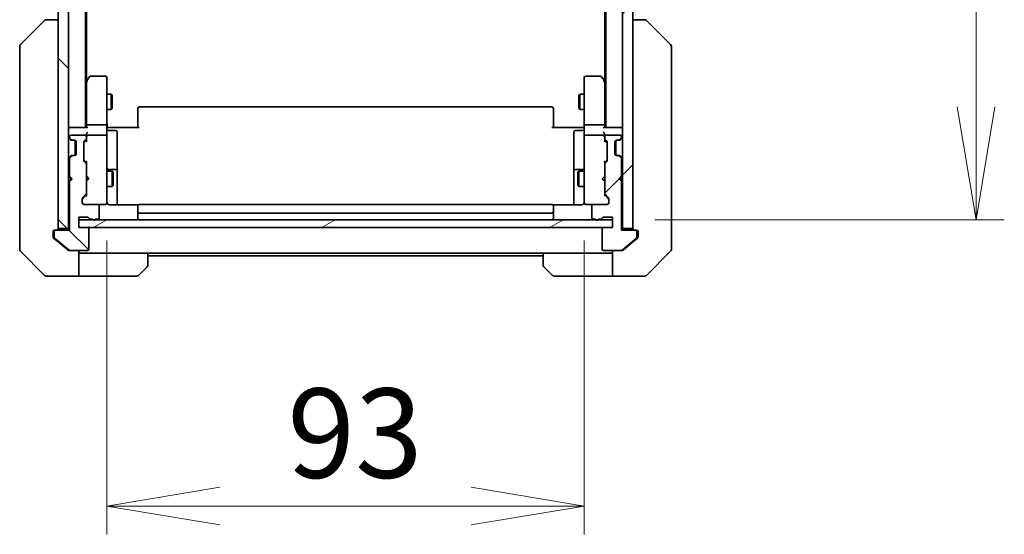
# Model space of a CAD drawing. Units: millimetres. Extents: x 80 to 10501, y 44 to 2011.
# Drawn here: x 3920 to 4112, y 1386 to 1486 of the extents above; entities that cross this region are included whole.
import ezdxf

# ---------------------------------------------------------------- set-up
doc = ezdxf.new("R2010")
doc.units = ezdxf.units.MM
doc.header["$LTSCALE"] = 5.5
doc.layers.get('Defpoints').update_dxf_attribs({"lineweight": 25})
for name, color, linetype, lineweight in [('Dimension (ISO)', 7, 'Continuous', 18), ('Hatch (ISO)', 1, 'Continuous', 18), ('Visible (ISO)', 7, 'Continuous', 35)]:
    doc.layers.add(name, color=color, linetype=linetype, lineweight=lineweight)
doc.styles.add('Note Text (TK)', font='MS PGothic.ttf')
doc.dimstyles.new('Default - Method 1b (TK)', dxfattribs={"dimscale": 5.5, "dimtxt": 2.5, "dimasz": 2.5, "dimexe": 1, "dimexo": 1.5, "dimgap": 1, "dimtad": 1, "dimtoh": 1, "dimdsep": 46, "dimtxsty": 'Note Text (TK)', "dimblk": 'OPEN', "dimcen": 0.09, "dimdle": 5, "dimclrd": 100, "dimclre": 100, "dimclrt": 7, "dimadec": 1, "dimazin": 1, "dimtfac": 1, "dimtmove": 0, "dimatfit": 3, "dimldrblk": 'OPEN', "dimfxl": 1, "dimtolj": 1, "dimlwd": -1, "dimlwe": -1, "dimarcsym": 0})
pattern_1 = [(45, (2155.164, -17.95), (-15.71545, 15.71545), [])]
pattern_2 = [(135.0002, (2155.164, -17.95), (-15.7154, -15.7155), [])]

# ---------------------------------------------------------------- blocks, each defined once
blk = doc.blocks.new('_Open')
at = {"color": 0, "linetype": 'ByBlock', "lineweight": -2}
for p, q in [((-1, 0.1667), (0, 0)), ((-1, -0.1667), (0, 0)), ((0, 0), (-1, 0))]:
    blk.add_line(p, q, dxfattribs=at)
blk = doc.blocks.new('*D33')
at = {"layer": 'Defpoints', "color": 0}
for p in [(3936.98, 1451.25), (4029.98, 1451.25), (4029.98, 1391.25)]:
    blk.add_point(p, dxfattribs=at)
at = {"layer": 'Dimension (ISO)', "color": 100}
for p, q in [((3936.98, 1443), (3936.98, 1385.75)), ((4029.98, 1443), (4029.98, 1385.75)), ((3958.98, 1391.25), (4007.98, 1391.25))]:
    blk.add_line(p, q, dxfattribs=at)
at = {"layer": 'Dimension (ISO)', "color": 100, "xscale": 22, "yscale": 22, "zscale": 22, "rotation": 180}
blk.add_blockref('_Open', (3936.98, 1391.25), dxfattribs=at)
at = {"layer": 'Dimension (ISO)', "color": 100, "xscale": 22, "yscale": 22, "zscale": 22}
blk.add_blockref('_Open', (4029.98, 1391.25), dxfattribs=at)
at = {"layer": 'Dimension (ISO)', "color": 7, "insert": (3972.14, 1405.47), "char_height": 13.75, "attachment_point": 4, "style": 'Note Text (TK)'}
blk.add_mtext('\\A1;\\fMS PGothic|b0|i0;{\\H17.4300;93', dxfattribs=at)
blk = doc.blocks.new('*D34')
at = {"layer": 'Defpoints', "color": 0}
for p in [(4035.48, 1863.07), (4035.48, 1447.07), (4106.36, 1447.07)]:
    blk.add_point(p, dxfattribs=at)
at = {"layer": 'Dimension (ISO)', "color": 100}
for p, q in [((4043.73, 1863.07), (4111.86, 1863.07)), ((4106.36, 1841.07), (4106.36, 1469.07)), ((4043.73, 1447.07), (4111.86, 1447.07))]:
    blk.add_line(p, q, dxfattribs=at)
at = {"layer": 'Dimension (ISO)', "color": 100, "xscale": 22, "yscale": 22, "zscale": 22}
for p, rotation in [((4106.36, 1863.07), 90), ((4106.36, 1447.07), 270)]:
    blk.add_blockref('_Open', p, dxfattribs=dict(at, rotation=rotation))
at = {"layer": 'Dimension (ISO)', "color": 7, "insert": (4092.15, 1637.19), "char_height": 13.75, "attachment_point": 4, "rotation": 90, "style": 'Note Text (TK)'}
blk.add_mtext('\\A1;\\fMS PGothic|b0|i0;{\\H17.4300;416', dxfattribs=at)

msp = doc.modelspace()

# ---------------------------------------------------------------- hatches: boundary and pattern name
at = {"layer": 'Hatch (ISO)'}
h = msp.add_hatch(dxfattribs=at)
h.set_pattern_fill('ANSI31', color=256, scale=177.8, angle=90.00021, style=0)
h.set_pattern_definition(pattern_2)
h.paths.add_polyline_path([(3927.479, 1445.3687), (3929.479, 1445.3687), (3929.479, 1864.7687), (3927.479, 1864.7687)])
h = msp.add_hatch(dxfattribs=at)
h.set_pattern_fill('ANSI31', color=256, scale=177.8, style=0)
h.set_pattern_definition(pattern_1)
h.paths.add_polyline_path([(4039.479, 1864.7687), (4037.479, 1864.7687), (4037.479, 1445.3687), (4039.479, 1445.3687)])
h = msp.add_hatch(dxfattribs=at)
h.set_pattern_fill('ANSI31', color=256, scale=177.8, angle=90.00021, style=0)
h.set_pattern_definition(pattern_2)
edge = h.paths.add_edge_path()
edge.add_ellipse((3926.979, 1444.7687), major_axis=(-0.3, 0), ratio=1, start_angle=270, end_angle=360)
edge.add_line((3926.679, 1444.7687), (3926.679, 1443.7092))
edge.add_ellipse((3926.979, 1443.7092), major_axis=(0, -0.3), ratio=1, start_angle=270, end_angle=320.194429)
edge.add_line((3926.787, 1443.4788), (3929.5956, 1441.1383))
edge.add_ellipse((3929.7877, 1441.3687), major_axis=(0.2305, -0.1921), ratio=1, start_angle=270, end_angle=309.805571)
edge.add_line((3929.7877, 1441.0687), (3933.179, 1441.0687))
edge.add_ellipse((3933.179, 1441.3687), major_axis=(0.3, 0), ratio=1, start_angle=270, end_angle=360)
edge.add_line((3933.479, 1441.3687), (3933.479, 1445.2687))
edge.add_ellipse((3933.179, 1445.2687), major_axis=(0, 0.3), ratio=1, start_angle=270, end_angle=360)
edge.add_line((3933.179, 1445.5687), (3931.479, 1445.5687))
edge.add_line((3931.479, 1445.5687), (3931.479, 1447.5687))
edge.add_line((3931.479, 1447.5687), (3933.179, 1447.5687))
edge.add_ellipse((3933.179, 1447.2687), major_axis=(0.3, 0), ratio=1, start_angle=19.471221, end_angle=90, ccw=False)
edge.add_ellipse((3933.7447, 1447.4687), major_axis=(0.1, -0.2828), ratio=1, start_angle=270, end_angle=340.528779)
edge.add_line((3933.7447, 1447.1687), (3934.1962, 1447.1687))
edge.add_ellipse((3934.479, 1447.2687), major_axis=(0.1, -0.2828), ratio=1, start_angle=270, end_angle=411.057559)
edge.add_line((3934.7619, 1447.1687), (3935.179, 1447.1687))
edge.add_ellipse((3935.179, 1447.4687), major_axis=(0.3, 0), ratio=1, start_angle=270, end_angle=360)
edge.add_line((3935.479, 1447.4687), (3935.479, 1449.7687))
edge.add_ellipse((3935.179, 1449.7687), major_axis=(0, 0.3), ratio=1, start_angle=270, end_angle=360)
edge.add_line((3935.179, 1450.0687), (3932.479, 1450.0687))
edge.add_ellipse((3932.479, 1450.3687), major_axis=(-0.3, 0), ratio=1, start_angle=0, end_angle=90, ccw=False)
edge.add_line((3932.179, 1450.3687), (3932.179, 1451.1945))
edge.add_ellipse((3932.479, 1451.1945), major_axis=(0, 0.3), ratio=1, start_angle=45, end_angle=90, ccw=False)
edge.add_line((3932.2669, 1451.4066), (3932.8912, 1452.0309))
edge.add_ellipse((3932.679, 1452.243), major_axis=(0.2121, 0.2121), ratio=1, start_angle=270, end_angle=315)
edge.add_line((3932.979, 1452.243), (3932.979, 1457.8945))
edge.add_ellipse((3932.679, 1457.8945), major_axis=(0, 0.3), ratio=1, start_angle=270, end_angle=315)
edge.add_line((3932.8912, 1458.1066), (3932.5669, 1458.4309))
edge.add_ellipse((3932.779, 1458.643), major_axis=(-0.2121, 0.2121), ratio=1, start_angle=45, end_angle=90, ccw=False)
edge.add_line((3932.479, 1458.643), (3932.479, 1462.1445))
edge.add_ellipse((3932.779, 1462.1445), major_axis=(0, 0.3), ratio=1, start_angle=45, end_angle=90, ccw=False)
edge.add_line((3932.5669, 1462.3566), (3932.8912, 1462.6809))
edge.add_ellipse((3932.679, 1462.893), major_axis=(0.2121, 0.2121), ratio=1, start_angle=270, end_angle=315)
edge.add_line((3932.979, 1462.893), (3932.979, 1463.2687))
edge.add_ellipse((3932.679, 1463.2687), major_axis=(0, 0.3), ratio=1, start_angle=270, end_angle=360)
edge.add_line((3932.679, 1463.5687), (3929.979, 1463.5687))
edge.add_ellipse((3929.979, 1463.2687), major_axis=(-0.3, 0), ratio=1, start_angle=270, end_angle=360)
edge.add_line((3929.679, 1463.2687), (3929.679, 1463.193))
edge.add_ellipse((3929.979, 1463.193), major_axis=(0, -0.3), ratio=1, start_angle=270, end_angle=315)
edge.add_line((3929.7669, 1462.9809), (3930.0912, 1462.6566))
edge.add_ellipse((3930.3033, 1462.8687), major_axis=(0.2121, -0.2121), ratio=1, start_angle=270, end_angle=315)
edge.add_line((3930.3033, 1462.5687), (3930.679, 1462.5687))
edge.add_ellipse((3930.679, 1462.2687), major_axis=(0.3, 0), ratio=1, start_angle=0, end_angle=90, ccw=False)
edge.add_line((3930.979, 1462.2687), (3930.979, 1459.8687))
edge.add_ellipse((3930.679, 1459.8687), major_axis=(0, -0.3), ratio=1, start_angle=0, end_angle=90, ccw=False)
edge.add_line((3930.679, 1459.5687), (3930.3033, 1459.5687))
edge.add_ellipse((3930.3033, 1459.2687), major_axis=(-0.3, 0), ratio=1, start_angle=270, end_angle=315)
edge.add_line((3930.0912, 1459.4809), (3929.7669, 1459.1566))
edge.add_ellipse((3929.979, 1458.9445), major_axis=(-0.2121, -0.2121), ratio=1, start_angle=270, end_angle=315)
edge.add_line((3929.679, 1458.9445), (3929.679, 1455.5687))
edge.add_line((3929.679, 1455.5687), (3930.179, 1455.0687))
edge.add_line((3930.179, 1455.0687), (3929.679, 1454.5687))
edge.add_line((3929.679, 1454.5687), (3929.679, 1445.0687))
edge.add_line((3929.679, 1445.0687), (3926.979, 1445.0687))
h = msp.add_hatch(dxfattribs=at)
h.set_pattern_fill('ANSI31', color=256, scale=177.8, style=0)
h.set_pattern_definition(pattern_1)
edge = h.paths.add_edge_path()
edge.add_ellipse((4039.979, 1444.7687), major_axis=(0, 0.3), ratio=1, start_angle=270, end_angle=360)
edge.add_line((4039.979, 1445.0687), (4037.279, 1445.0687))
edge.add_line((4037.279, 1445.0687), (4037.279, 1454.5687))
edge.add_line((4037.279, 1454.5687), (4036.779, 1455.0687))
edge.add_line((4036.779, 1455.0687), (4037.279, 1455.5687))
edge.add_line((4037.279, 1455.5687), (4037.279, 1458.9445))
edge.add_ellipse((4036.979, 1458.9445), major_axis=(0, 0.3), ratio=1, start_angle=270, end_angle=315)
edge.add_line((4037.1912, 1459.1566), (4036.8669, 1459.4809))
edge.add_ellipse((4036.6548, 1459.2687), major_axis=(-0.2121, 0.2121), ratio=1, start_angle=270, end_angle=315)
edge.add_line((4036.6548, 1459.5687), (4036.279, 1459.5687))
edge.add_ellipse((4036.279, 1459.8687), major_axis=(-0.3, 0), ratio=1, start_angle=0, end_angle=90, ccw=False)
edge.add_line((4035.979, 1459.8687), (4035.979, 1462.2687))
edge.add_ellipse((4036.279, 1462.2687), major_axis=(0, 0.3), ratio=1, start_angle=0, end_angle=90, ccw=False)
edge.add_line((4036.279, 1462.5687), (4036.6548, 1462.5687))
edge.add_ellipse((4036.6548, 1462.8687), major_axis=(0.3, 0), ratio=1, start_angle=270, end_angle=315)
edge.add_line((4036.8669, 1462.6566), (4037.1912, 1462.9809))
edge.add_ellipse((4036.979, 1463.193), major_axis=(0.2121, 0.2121), ratio=1, start_angle=270, end_angle=315)
edge.add_line((4037.279, 1463.193), (4037.279, 1463.2687))
edge.add_ellipse((4036.979, 1463.2687), major_axis=(0, 0.3), ratio=1, start_angle=270, end_angle=360)
edge.add_line((4036.979, 1463.5687), (4034.279, 1463.5687))
edge.add_ellipse((4034.279, 1463.2687), major_axis=(-0.3, 0), ratio=1, start_angle=270, end_angle=360)
edge.add_line((4033.979, 1463.2687), (4033.979, 1462.893))
edge.add_ellipse((4034.279, 1462.893), major_axis=(0, -0.3), ratio=1, start_angle=270, end_angle=315)
edge.add_line((4034.0669, 1462.6809), (4034.3912, 1462.3566))
edge.add_ellipse((4034.179, 1462.1445), major_axis=(0.2121, -0.2121), ratio=1, start_angle=45, end_angle=90, ccw=False)
edge.add_line((4034.479, 1462.1445), (4034.479, 1458.643))
edge.add_ellipse((4034.179, 1458.643), major_axis=(0, -0.3), ratio=1, start_angle=45, end_angle=90, ccw=False)
edge.add_line((4034.3912, 1458.4309), (4034.0669, 1458.1066))
edge.add_ellipse((4034.279, 1457.8945), major_axis=(-0.2121, -0.2121), ratio=1, start_angle=270, end_angle=315)
edge.add_line((4033.979, 1457.8945), (4033.979, 1452.243))
edge.add_ellipse((4034.279, 1452.243), major_axis=(0, -0.3), ratio=1, start_angle=270, end_angle=315)
edge.add_line((4034.0669, 1452.0309), (4034.6912, 1451.4066))
edge.add_ellipse((4034.479, 1451.1945), major_axis=(0.2121, -0.2121), ratio=1, start_angle=45, end_angle=90, ccw=False)
edge.add_line((4034.779, 1451.1945), (4034.779, 1450.3687))
edge.add_ellipse((4034.479, 1450.3687), major_axis=(0, -0.3), ratio=1, start_angle=0, end_angle=90, ccw=False)
edge.add_line((4034.479, 1450.0687), (4031.779, 1450.0687))
edge.add_ellipse((4031.779, 1449.7687), major_axis=(-0.3, 0), ratio=1, start_angle=270, end_angle=360)
edge.add_line((4031.479, 1449.7687), (4031.479, 1447.4687))
edge.add_ellipse((4031.779, 1447.4687), major_axis=(0, -0.3), ratio=1, start_angle=270, end_angle=360)
edge.add_line((4031.779, 1447.1687), (4032.1962, 1447.1687))
edge.add_ellipse((4032.479, 1447.2687), major_axis=(0.1, -0.2828), ratio=1, start_angle=270, end_angle=411.057559)
edge.add_line((4032.7619, 1447.1687), (4033.2134, 1447.1687))
edge.add_ellipse((4033.2134, 1447.4687), major_axis=(0.3, 0), ratio=1, start_angle=270, end_angle=340.528779)
edge.add_ellipse((4033.779, 1447.2687), major_axis=(0.1, 0.2828), ratio=1, start_angle=19.471221, end_angle=90, ccw=False)
edge.add_line((4033.779, 1447.5687), (4035.479, 1447.5687))
edge.add_line((4035.479, 1447.5687), (4035.479, 1445.5687))
edge.add_line((4035.479, 1445.5687), (4033.779, 1445.5687))
edge.add_ellipse((4033.779, 1445.2687), major_axis=(-0.3, 0), ratio=1, start_angle=270, end_angle=360)
edge.add_line((4033.479, 1445.2687), (4033.479, 1441.3687))
edge.add_ellipse((4033.779, 1441.3687), major_axis=(0, -0.3), ratio=1, start_angle=270, end_angle=360)
edge.add_line((4033.779, 1441.0687), (4037.1704, 1441.0687))
edge.add_ellipse((4037.1704, 1441.3687), major_axis=(0.3, 0), ratio=1, start_angle=270, end_angle=309.805571)
edge.add_line((4037.3625, 1441.1383), (4040.1711, 1443.4788))
edge.add_ellipse((4039.979, 1443.7092), major_axis=(0.2305, 0.1921), ratio=1, start_angle=270, end_angle=320.194429)
edge.add_line((4040.279, 1443.7092), (4040.279, 1444.7687))
h = msp.add_hatch(dxfattribs=at)
h.set_pattern_fill('ANSI31', color=256, scale=177.8, angle=-14.999978, style=0)
h.set_pattern_definition([(30, (2155.164, -17.95), (-11.1125, 19.2474), [])])
h.paths.add_polyline_path([(4035.479, 1445.5687), (4035.479, 1447.0687), (3931.479, 1447.0687), (3931.479, 1445.5687)])

# ---------------------------------------------------------------- linework, layer by layer
at = {"layer": 'Visible (ISO)'}
for p, q in [((3927.479, 1864.7687), (3927.479, 1445.3687)), ((3929.479, 1445.3687), (3929.479, 1864.7687)), ((4037.479, 1864.7687), (4037.479, 1445.3687)), ((4039.479, 1445.3687), (4039.479, 1864.7687)), ((3932.779, 1465.0687), (3932.779, 1845.0687)), ((4034.179, 1845.0687), (4034.179, 1465.0687)), ((3932.979, 1474.1354), (3932.979, 1836.0021)), ((4033.979, 1836.0021), (4033.979, 1474.1354)), ((3920.1255, 1481.2152), (3924.8326, 1485.9223)), ((3925.1862, 1486.0687), (3925.1861, 1486.0687)), ((3927.479, 1486.0687), (3925.1862, 1486.0687)), ((4041.7719, 1486.0687), (4039.479, 1486.0687)), ((4041.7719, 1486.0687), (4041.7719, 1486.0687)), ((4046.8326, 1481.2152), (4042.1255, 1485.9223)), ((3919.979, 1480.8616), (3919.979, 1479.886)), ((3919.979, 1479.886), (3919.979, 1446.8739)), ((4046.979, 1479.886), (4046.979, 1480.8616)), ((4046.979, 1446.8739), (4046.979, 1479.886)), ((3933.039, 1474.2154), (3932.779, 1473.8687)), ((3932.979, 1474.0354), (3932.979, 1465.4445)), ((3933.589, 1474.9487), (3933.039, 1474.2154)), ((3933.279, 1474.0053), (3933.1234, 1474.1609)), ((3936.679, 1475.0687), (3933.829, 1475.0687)), ((3936.979, 1474.0053), (3936.979, 1474.7687)), ((3936.979, 1465.4445), (3936.979, 1474.0053)), ((4029.979, 1474.7687), (4029.979, 1474.0053)), ((4029.979, 1474.0053), (4029.979, 1465.4445)), ((4033.129, 1475.0687), (4030.279, 1475.0687)), ((4033.919, 1474.2154), (4033.369, 1474.9487)), ((4033.679, 1474.0053), (4033.8346, 1474.1609)), ((4034.179, 1473.8687), (4033.919, 1474.2154)), ((4033.979, 1465.4445), (4033.979, 1474.0354)), ((3936.979, 1471.5687), (3937.829, 1471.5687)), ((3937.829, 1468.5687), (3937.829, 1471.5687)), ((3937.9824, 1471.262), (3937.829, 1471.5687)), ((3937.9824, 1471.262), (3937.9824, 1468.8755)), ((4028.9757, 1471.262), (4029.129, 1471.5687)), ((4028.9757, 1468.8755), (4028.9757, 1471.262)), ((4029.129, 1471.5687), (4029.129, 1468.5687)), ((4029.979, 1471.5687), (4029.129, 1471.5687)), ((3936.979, 1468.5687), (3937.829, 1468.5687)), ((3937.9824, 1468.8755), (3937.829, 1468.5687)), ((3942.979, 1468.7101), (3942.979, 1468.7687)), ((3942.979, 1468.7101), (3942.979, 1468.003)), ((3942.979, 1467.8616), (3942.979, 1468.003)), ((4023.679, 1469.0687), (3943.279, 1469.0687)), ((4023.979, 1468.7687), (4023.979, 1468.7101)), ((4023.979, 1468.003), (4023.979, 1468.7101)), ((4023.979, 1468.003), (4023.979, 1467.8616)), ((4028.9757, 1468.8755), (4029.129, 1468.5687)), ((4029.979, 1468.5687), (4029.129, 1468.5687)), ((3942.979, 1467.8616), (3942.979, 1465.4829)), ((4023.979, 1465.4829), (4023.979, 1467.8616)), ((3929.779, 1465.0687), (3929.479, 1465.0687)), ((3933.0669, 1465.0687), (3929.779, 1465.0687)), ((3932.979, 1465.4445), (3932.979, 1465.0687)), ((3936.679, 1465.5687), (3933.279, 1465.5687)), ((3936.979, 1465.4445), (3936.979, 1463.2687)), ((3936.9868, 1465.0687), (3937.2041, 1465.0687)), ((3937.479, 1465.0687), (3937.2041, 1465.0687)), ((3937.279, 1464.4674), (3938.679, 1464.4674)), ((3937.479, 1465.0687), (3943.279, 1465.0687)), ((3938.979, 1460.2378), (3938.979, 1464.1674)), ((3942.979, 1465.0687), (3942.979, 1465.4829)), ((4023.679, 1465.0687), (4029.479, 1465.0687)), ((4023.979, 1465.4829), (4023.979, 1465.0687)), ((4027.979, 1464.1674), (4027.979, 1460.2378)), ((4029.679, 1464.4674), (4028.279, 1464.4674)), ((4029.754, 1465.0687), (4029.479, 1465.0687)), ((4029.754, 1465.0687), (4029.9713, 1465.0687)), ((4029.979, 1463.2687), (4029.979, 1465.4445)), ((4033.679, 1465.5687), (4030.279, 1465.5687)), ((4037.179, 1465.0687), (4033.8912, 1465.0687)), ((4033.979, 1465.0687), (4033.979, 1465.4445)), ((4037.479, 1465.0687), (4037.179, 1465.0687)), ((3929.5669, 1462.9809), (3929.8912, 1462.6566)), ((3929.679, 1463.2687), (3929.679, 1463.193)), ((3929.7669, 1462.9809), (3930.0912, 1462.6566)), ((3929.8912, 1462.6566), (3929.9116, 1462.6361)), ((3932.679, 1463.5687), (3929.979, 1463.5687)), ((3930.1033, 1462.5687), (3930.3033, 1462.5687)), ((3930.3033, 1462.5687), (3930.679, 1462.5687)), ((3930.779, 1462.5516), (3930.779, 1459.5859)), ((3930.979, 1462.2687), (3930.979, 1459.8687)), ((3932.479, 1458.643), (3932.479, 1462.1445)), ((3932.5669, 1462.3566), (3932.8912, 1462.6809)), ((3932.5669, 1462.1566), (3932.979, 1462.5687)), ((3932.979, 1463.6445), (3932.979, 1463.2687)), ((3932.979, 1462.893), (3932.979, 1463.2687)), ((3932.979, 1462.893), (3932.979, 1462.3926)), ((3936.679, 1463.5687), (3933.279, 1463.5687)), ((3936.979, 1462.4505), (3936.979, 1463.2687)), ((3936.979, 1451.2541), (3936.979, 1462.4505)), ((4029.979, 1463.2687), (4029.979, 1462.4505)), ((4029.979, 1462.4505), (4029.979, 1451.2541)), ((4033.679, 1463.5687), (4030.279, 1463.5687)), ((4033.979, 1463.2687), (4033.979, 1463.6445)), ((4033.979, 1463.2687), (4033.979, 1462.893)), ((4033.979, 1462.3926), (4033.979, 1462.893)), ((4033.979, 1462.5687), (4034.3912, 1462.1566)), ((4034.0669, 1462.6809), (4034.3912, 1462.3566)), ((4036.979, 1463.5687), (4034.279, 1463.5687)), ((4034.479, 1462.1445), (4034.479, 1458.643)), ((4035.979, 1459.8687), (4035.979, 1462.2687)), ((4036.179, 1459.5859), (4036.179, 1462.5516)), ((4036.279, 1462.5687), (4036.6548, 1462.5687)), ((4036.6548, 1462.5687), (4036.8548, 1462.5687)), ((4036.8669, 1462.6566), (4037.1912, 1462.9809)), ((4037.0465, 1462.6361), (4037.0669, 1462.6566)), ((4037.0669, 1462.6566), (4037.3912, 1462.9809)), ((4037.279, 1463.193), (4037.279, 1463.2687)), ((3938.979, 1456.5633), (3938.979, 1460.2378)), ((4027.979, 1460.2378), (4027.979, 1456.5633)), ((3929.8912, 1459.4809), (3929.5669, 1459.1566)), ((3929.679, 1458.9445), (3929.679, 1455.5687)), ((3930.0912, 1459.4809), (3929.7669, 1459.1566)), ((3929.9116, 1459.5013), (3929.8912, 1459.4809)), ((3930.3033, 1459.5687), (3930.1033, 1459.5687)), ((3930.679, 1459.5687), (3930.3033, 1459.5687)), ((3932.5669, 1458.6308), (3932.979, 1458.2187)), ((3932.8912, 1458.1066), (3932.5669, 1458.4309)), ((3932.979, 1458.3948), (3932.979, 1457.8945)), ((4034.3912, 1458.6308), (4033.979, 1458.2187)), ((4033.979, 1457.8945), (4033.979, 1458.3948)), ((4034.3912, 1458.4309), (4034.0669, 1458.1066)), ((4036.6548, 1459.5687), (4036.279, 1459.5687)), ((4036.8548, 1459.5687), (4036.6548, 1459.5687)), ((4037.1912, 1459.1566), (4036.8669, 1459.4809)), ((4037.0669, 1459.4809), (4037.0465, 1459.5013)), ((4037.3912, 1459.1566), (4037.0669, 1459.4809)), ((4037.279, 1455.5687), (4037.279, 1458.9445)), ((3932.979, 1452.243), (3932.979, 1457.8945)), ((3936.979, 1456.5687), (3938.029, 1456.5687)), ((3938.679, 1456.8633), (3937.279, 1456.8633)), ((3938.029, 1453.5687), (3938.029, 1456.5687)), ((3938.1824, 1456.262), (3938.029, 1456.5687)), ((3938.979, 1456.3917), (3938.979, 1456.5633)), ((3938.979, 1449.9789), (3938.979, 1456.3917)), ((4027.979, 1456.5633), (4027.979, 1456.3917)), ((4027.979, 1456.3917), (4027.979, 1449.9789)), ((4029.679, 1456.8633), (4028.279, 1456.8633)), ((4028.7757, 1456.262), (4028.929, 1456.5687)), ((4028.929, 1456.5687), (4028.929, 1453.5687)), ((4029.979, 1456.5687), (4028.929, 1456.5687)), ((4033.979, 1457.8945), (4033.979, 1452.243)), ((3929.479, 1455.5687), (3929.5669, 1455.4809)), ((3929.5669, 1454.6566), (3929.479, 1454.5687)), ((3929.5669, 1455.4809), (3929.979, 1455.0687)), ((3929.5669, 1454.6566), (3929.979, 1455.0687)), ((3929.679, 1455.5687), (3930.179, 1455.0687)), ((3930.179, 1455.0687), (3929.679, 1454.5687)), ((3929.679, 1454.5687), (3929.679, 1445.0687)), ((3929.979, 1455.0687), (3930.179, 1455.0687)), ((3932.979, 1455.5687), (3933.039, 1455.5087)), ((3933.039, 1454.6287), (3932.979, 1454.5687)), ((3933.479, 1455.0687), (3933.039, 1455.5087)), ((3933.479, 1455.0687), (3933.039, 1454.6287)), ((3938.1824, 1456.262), (3938.1824, 1453.8755)), ((4028.7757, 1453.8755), (4028.7757, 1456.262)), ((4033.479, 1455.0687), (4033.919, 1455.5087)), ((4033.479, 1455.0687), (4033.919, 1454.6287)), ((4033.919, 1455.5087), (4033.979, 1455.5687)), ((4033.979, 1454.5687), (4033.919, 1454.6287)), ((4036.779, 1455.0687), (4037.279, 1455.5687)), ((4036.779, 1455.0687), (4036.979, 1455.0687)), ((4037.279, 1454.5687), (4036.779, 1455.0687)), ((4037.3912, 1455.4809), (4036.979, 1455.0687)), ((4036.979, 1455.0687), (4037.3912, 1454.6566)), ((4037.279, 1445.0687), (4037.279, 1454.5687)), ((4037.3912, 1455.4809), (4037.479, 1455.5687)), ((4037.479, 1454.5687), (4037.3912, 1454.6566)), ((3936.979, 1453.5687), (3938.029, 1453.5687)), ((3938.1824, 1453.8755), (3938.029, 1453.5687)), ((4028.7757, 1453.8755), (4028.929, 1453.5687)), ((4029.979, 1453.5687), (4028.929, 1453.5687)), ((3932.179, 1450.3687), (3932.179, 1451.1945)), ((3932.2669, 1451.4066), (3932.8912, 1452.0309)), ((3932.979, 1451.9187), (3932.2669, 1451.2066)), ((3932.979, 1452.243), (3932.979, 1451.7426)), ((3936.979, 1450.3687), (3936.979, 1451.2541)), ((4029.979, 1451.2541), (4029.979, 1450.3687)), ((4033.979, 1451.7426), (4033.979, 1452.243)), ((4033.979, 1451.9187), (4034.6912, 1451.2066)), ((4034.0669, 1452.0309), (4034.6912, 1451.4066)), ((4034.779, 1451.1945), (4034.779, 1450.3687)), ((3935.179, 1450.0687), (3932.479, 1450.0687)), ((3935.179, 1450.0687), (3936.679, 1450.0687)), ((3935.479, 1447.4687), (3935.479, 1449.7687)), ((3936.679, 1450.0687), (3936.7024, 1450.0687)), ((3943.065, 1449.9789), (3937.479, 1449.9789)), ((3942.979, 1449.7101), (3942.979, 1449.7687)), ((3942.979, 1449.7101), (3942.979, 1449.003)), ((3942.979, 1448.8616), (3942.979, 1449.003)), ((3942.979, 1448.8616), (3942.979, 1448.6687)), ((4023.679, 1450.0687), (3943.279, 1450.0687)), ((4029.479, 1449.9789), (4023.8931, 1449.9789)), ((4023.979, 1449.7687), (4023.979, 1449.7101)), ((4023.979, 1449.003), (4023.979, 1449.7101)), ((4023.979, 1449.003), (4023.979, 1448.8616)), ((4023.979, 1448.6687), (4023.979, 1448.8616)), ((4030.2557, 1450.0687), (4030.279, 1450.0687)), ((4030.279, 1450.0687), (4031.779, 1450.0687)), ((4031.479, 1449.7687), (4031.479, 1447.4687)), ((4034.479, 1450.0687), (4031.779, 1450.0687)), ((3919.979, 1446.8739), (3919.979, 1445.4058)), ((3931.479, 1445.5687), (3931.479, 1447.5687)), ((3931.479, 1447.5687), (3933.179, 1447.5687)), ((4035.479, 1447.0687), (3931.479, 1447.0687)), ((3931.479, 1447.0687), (3931.479, 1445.5687)), ((3933.7447, 1447.1687), (3934.1962, 1447.1687)), ((3934.7619, 1447.1687), (3935.179, 1447.1687)), ((3942.979, 1448.6687), (3942.979, 1447.3687)), ((3943.279, 1448.3687), (4023.679, 1448.3687)), ((4023.979, 1447.3687), (4023.979, 1448.6687)), ((4031.779, 1447.1687), (4032.1962, 1447.1687)), ((4032.7619, 1447.1687), (4033.2134, 1447.1687)), ((4033.779, 1447.5687), (4035.479, 1447.5687)), ((4035.479, 1447.5687), (4035.479, 1445.5687)), ((4035.479, 1445.5687), (4035.479, 1447.0687)), ((4046.979, 1445.4058), (4046.979, 1446.8739)), ((3919.979, 1445.4058), (3919.979, 1444.0687)), ((3926.779, 1445.0687), (3926.979, 1445.0687)), ((3929.679, 1445.0687), (3926.979, 1445.0687)), ((3927.479, 1445.3687), (3929.479, 1445.3687)), ((3929.479, 1445.3687), (3929.479, 1445.0687)), ((3933.179, 1445.5687), (3931.479, 1445.5687)), ((3931.479, 1445.5687), (4035.479, 1445.5687)), ((3933.479, 1441.3687), (3933.479, 1445.2687)), ((4033.479, 1445.2687), (4033.479, 1441.3687)), ((4035.479, 1445.5687), (4033.779, 1445.5687)), ((4039.979, 1445.0687), (4037.279, 1445.0687)), ((4037.479, 1445.0687), (4037.479, 1445.3687)), ((4037.479, 1445.3687), (4039.479, 1445.3687)), ((4039.979, 1445.0687), (4040.179, 1445.0687)), ((4046.979, 1444.0687), (4046.979, 1445.4058)), ((3919.979, 1441.2758), (3919.979, 1444.0687)), ((3926.479, 1444.0687), (3926.479, 1444.7687)), ((3926.479, 1444.0687), (3926.479, 1443.7092)), ((3926.587, 1443.4788), (3927.479, 1442.7354)), ((3926.679, 1444.7687), (3926.679, 1443.7092)), ((3926.787, 1443.4788), (3929.5956, 1441.1383)), ((4037.3625, 1441.1383), (4040.1711, 1443.4788)), ((4039.479, 1442.7354), (4040.3711, 1443.4788)), ((4040.279, 1443.7092), (4040.279, 1444.7687)), ((4040.479, 1444.7687), (4040.479, 1444.0687)), ((4040.479, 1443.7092), (4040.479, 1444.0687)), ((4046.979, 1444.0687), (4046.979, 1441.2758)), ((3927.479, 1442.7354), (3929.3956, 1441.1383)), ((3929.7877, 1441.0687), (3929.5877, 1441.0687)), ((3929.7877, 1441.0687), (3933.179, 1441.0687)), ((3931.479, 1441.0687), (3931.479, 1436.0687)), ((4033.779, 1441.0687), (4037.1704, 1441.0687)), ((4035.479, 1436.0687), (4035.479, 1441.0687)), ((4037.3704, 1441.0687), (4037.1704, 1441.0687)), ((4037.5625, 1441.1383), (4039.479, 1442.7354)), ((3920.1255, 1440.9223), (3924.8326, 1436.2152)), ((3932.479, 1440.5687), (3931.479, 1440.5687)), ((3944.979, 1440.5687), (3932.479, 1440.5687)), ((3944.979, 1440.5687), (4021.979, 1440.5687)), ((3944.979, 1440.5687), (3944.979, 1438.2758)), ((3944.979, 1440.0687), (4021.979, 1440.0687)), ((4021.979, 1438.2758), (4021.979, 1440.5687)), ((4021.979, 1440.5687), (4034.479, 1440.5687)), ((4035.479, 1440.5687), (4034.479, 1440.5687)), ((4042.1255, 1436.2152), (4046.8326, 1440.9223)), ((3944.8326, 1437.9223), (3943.1255, 1436.2152)), ((4023.8326, 1436.2152), (4022.1255, 1437.9223)), ((3927.479, 1436.0687), (3925.1861, 1436.0687)), ((3931.479, 1436.0687), (3927.479, 1436.0687)), ((3931.479, 1436.0687), (3932.479, 1436.0687)), ((3932.479, 1436.0687), (3942.7719, 1436.0687)), ((4034.479, 1436.0687), (4024.1861, 1436.0687)), ((4034.479, 1436.0687), (4035.479, 1436.0687)), ((4035.479, 1436.0687), (4039.479, 1436.0687)), ((4039.479, 1436.0687), (4041.7719, 1436.0687))]:
    msp.add_line(p, q, dxfattribs=at)
for centre, radius, start, end in [((3925.1861, 1485.5687), 0.5, 90, 135), ((4041.7719, 1485.5687), 0.5, 45, 90), ((3920.479, 1480.8616), 0.5, 135, 180), ((4046.479, 1480.8616), 0.5, 0, 45), ((3933.279, 1474.0354), 0.3, 156.562004, 180), ((3933.279, 1474.0354), 0.3, 143.130102, 156.562021), ((3933.829, 1474.7687), 0.3, 90, 143.130102), ((3936.679, 1474.7687), 0.3, 0, 90), ((4030.279, 1474.7687), 0.3, 90, 180), ((4033.129, 1474.7687), 0.3, 36.869898, 90), ((4033.679, 1474.0354), 0.3, 23.437984, 36.869898), ((4033.679, 1474.0354), 0.3, 0, 23.437984), ((3943.279, 1468.7687), 0.3, 90, 180), ((4023.679, 1468.7687), 0.3, 0, 90), ((3929.779, 1464.7687), 0.3, 90, 180), ((3937.279, 1464.7674), 0.3, 180, 270), ((3938.679, 1464.1674), 0.3, 0, 90), ((4028.279, 1464.1674), 0.3, 90, 180), ((4029.679, 1464.7674), 0.3, 270, 0), ((4037.179, 1464.7687), 0.3, 0, 90), ((3929.779, 1463.193), 0.3, 180, 225), ((3929.979, 1463.2687), 0.3, 90, 180), ((3929.979, 1463.193), 0.3, 180, 225), ((3930.1033, 1462.8687), 0.3, 225, 270), ((3930.3033, 1462.8687), 0.3, 225, 270), ((3930.679, 1462.2687), 0.3, 0, 90), ((3932.779, 1462.1445), 0.3, 135, 180), ((3932.679, 1463.2687), 0.3, 0, 90), ((3932.679, 1462.893), 0.3, 315, 0), ((3933.279, 1463.2687), 0.3, 156.562016, 180), ((3933.279, 1463.2687), 0.3, 90, 121.244455), ((3936.679, 1463.2687), 0.3, 0, 90), ((4030.279, 1463.2687), 0.3, 90, 180), ((4033.679, 1463.2687), 0.3, 58.755545, 90), ((4033.679, 1463.2687), 0.3, 0, 23.437996), ((4034.279, 1463.2687), 0.3, 90, 180), ((4034.279, 1462.893), 0.3, 180, 225), ((4034.179, 1462.1445), 0.3, 0, 45), ((4036.279, 1462.2687), 0.3, 90, 180), ((4036.6548, 1462.8687), 0.3, 270, 315), ((4036.8548, 1462.8687), 0.3, 270, 315), ((4036.979, 1463.2687), 0.3, 0, 90), ((4036.979, 1463.193), 0.3, 315, 0), ((4037.179, 1463.193), 0.3, 315, 0), ((3929.779, 1458.9445), 0.3, 135, 180), ((3929.979, 1458.9445), 0.3, 135, 180), ((3930.1033, 1459.2687), 0.3, 90, 135), ((3930.3033, 1459.2687), 0.3, 90, 135), ((3930.679, 1459.8687), 0.3, 270, 0), ((3932.779, 1458.643), 0.3, 180, 225), ((4034.179, 1458.643), 0.3, 315, 0), ((4036.279, 1459.8687), 0.3, 180, 270), ((4036.6548, 1459.2687), 0.3, 45, 90), ((4036.8548, 1459.2687), 0.3, 45, 90), ((4036.979, 1458.9445), 0.3, 0, 45), ((4037.179, 1458.9445), 0.3, 0, 45), ((3932.679, 1457.8945), 0.3, 0, 45), ((3937.279, 1457.1633), 0.3, 180, 270), ((3938.679, 1456.5633), 0.3, 0, 90), ((4028.279, 1456.5633), 0.3, 90, 180), ((4029.679, 1457.1633), 0.3, 270, 0), ((4034.279, 1457.8945), 0.3, 135, 180), ((3929.779, 1455.2687), 0.3, 106.874494, 135), ((3929.779, 1454.8687), 0.3, 225, 253.125506), ((4037.179, 1455.2687), 0.3, 45, 73.125506), ((4037.179, 1454.8687), 0.3, 286.874494, 315), ((3932.479, 1451.1945), 0.3, 135, 180), ((3932.679, 1452.243), 0.3, 315, 0), ((4034.279, 1452.243), 0.3, 180, 225), ((4034.479, 1451.1945), 0.3, 0, 45), ((3932.479, 1450.3687), 0.3, 180, 270), ((3935.179, 1449.7687), 0.3, 0, 90), ((3936.679, 1450.3687), 0.3, 270, 0), ((3936.7044, 1450.3687), 0.3, 270, 14.477512), ((3937.479, 1450.5687), 0.5, 180, 194.477512), ((3943.279, 1449.7687), 0.3, 90, 180), ((4023.679, 1449.7687), 0.3, 0, 90), ((4030.2536, 1450.3687), 0.3, 165.522488, 270), ((4029.479, 1450.5687), 0.5, 345.522488, 0), ((4030.279, 1450.3687), 0.3, 180, 270), ((4031.779, 1449.7687), 0.3, 90, 180), ((4034.479, 1450.3687), 0.3, 270, 0), ((3933.179, 1447.2687), 0.3, 19.471221, 90), ((3933.7447, 1447.4687), 0.3, 199.471221, 270), ((3934.479, 1447.2687), 0.3, 199.471221, 340.528779), ((3935.179, 1447.4687), 0.3, 270, 0), ((3943.279, 1448.6687), 0.3, 180, 270), ((3943.279, 1447.3687), 0.3, 180, 270), ((4023.679, 1448.6687), 0.3, 270, 0), ((4023.679, 1447.3687), 0.3, 270, 0), ((4031.779, 1447.4687), 0.3, 180, 270), ((4032.479, 1447.2687), 0.3, 199.471221, 340.528779), ((4033.2134, 1447.4687), 0.3, 270, 340.528779), ((4033.779, 1447.2687), 0.3, 90, 160.528779), ((3926.779, 1444.7687), 0.3, 90, 180), ((3926.979, 1444.7687), 0.3, 90, 180), ((3927.179, 1445.3687), 0.3, 270, 0), ((3933.179, 1445.2687), 0.3, 0, 90), ((4033.779, 1445.2687), 0.3, 90, 180), ((4039.779, 1445.3687), 0.3, 180, 270), ((4039.979, 1444.7687), 0.3, 0, 90), ((4040.179, 1444.7687), 0.3, 0, 90), ((3926.979, 1443.7092), 0.3, 180, 230.194429), ((4039.979, 1443.7092), 0.3, 309.805571, 0), ((3920.479, 1441.2758), 0.5, 180, 225), ((3929.7877, 1441.3687), 0.3, 230.194429, 270), ((3933.179, 1441.3687), 0.3, 270, 0), ((4033.779, 1441.3687), 0.3, 180, 270), ((4037.1704, 1441.3687), 0.3, 270, 309.805571), ((4046.479, 1441.2758), 0.5, 315, 0), ((3944.479, 1438.2758), 0.5, 315, 0), ((4022.479, 1438.2758), 0.5, 180, 225), ((3925.1861, 1436.5687), 0.5, 225, 270), ((3942.7719, 1436.5687), 0.5, 270, 315), ((4024.1861, 1436.5687), 0.5, 225, 270), ((4041.7719, 1436.5687), 0.5, 270, 315)]:
    msp.add_arc(centre, radius, start, end, dxfattribs=at)
for centre, major_axis, ratio, start_param, end_param in [((3933.2565, 1474.0053), (-0.4823, -0.2411), 0.37002441, 4.52944541, 4.80417225), ((4033.7016, 1474.0053), (0.4823, -0.2411), 0.37002441, 1.47901306, 1.75373989), ((3933.279, 1465.4445), (-0.3, 0), 0.41421356, 4.71238898, 6.28318531), ((3933.279, 1464.7687), (-0.2772, 0.2772), 0.41421356, 5.10508806, 5.89048623), ((3933.279, 1463.9445), (0.2772, 0.2772), 0.41421356, 1.17809725, 1.96349541), ((3936.679, 1465.4445), (-0.3, 0), 0.41421356, 3.14159265, 4.71238898), ((4030.279, 1465.4445), (-0.3, 0), 0.41421356, 4.71238898, 6.28318531), ((4033.679, 1465.4445), (-0.3, 0), 0.41421356, 3.14159265, 4.71238898), ((4033.679, 1464.7687), (-0.2772, -0.2772), 0.41421356, 3.53429174, 4.3196899), ((4033.679, 1463.9445), (-0.2772, 0.2772), 0.41421356, 4.3196899, 5.10508806), ((3932.779, 1461.9444), (0, 0.3), 0.99985076, 0.78532354, 1.57079633), ((3933.279, 1463.6445), (0, 0.4243), 0.70710678, 0.78539816, 1.57079633), ((3933.279, 1462.2895), (0.2958, -0.1246), 0.40041045, 3.30861727, 3.95211838), ((3933.279, 1463.2365), (-0.2044, 0.6487), 0.33843751, 1.23011504, 1.46454615), ((3933.2565, 1463.2687), (-0.483, 0.2515), 0.33843751, 4.88684285, 5.16156968), ((4033.7016, 1463.2687), (0.483, 0.2515), 0.33843751, 1.12161563, 1.39634246), ((4033.679, 1463.6445), (0, 0.4243), 0.70710678, 4.71238898, 5.49778714), ((4033.679, 1463.2365), (0.2044, 0.6487), 0.33843751, 4.81863915, 5.05307036), ((4033.679, 1462.2895), (-0.2958, -0.1246), 0.40041045, 2.33106693, 2.97456804), ((4034.179, 1461.9444), (0, 0.3), 0.99985076, 4.71238898, 5.49786177), ((3932.779, 1458.843), (0, -0.3), 0.99985076, 4.71238898, 5.49786177), ((3933.279, 1458.498), (0.2958, 0.1246), 0.40041045, 2.33106693, 2.97456804), ((4033.679, 1458.498), (-0.2958, 0.1246), 0.40041045, 3.30861727, 3.95211838), ((4034.179, 1458.843), (0, -0.3), 0.99985076, 0.78532354, 1.57079633), ((3932.479, 1450.9944), (0, 0.3), 0.99985076, 0.78532354, 1.57079633), ((3933.279, 1451.6395), (0.2958, -0.1246), 0.40041045, 3.30861727, 3.95211838), ((4033.679, 1451.6395), (-0.2958, -0.1246), 0.40041045, 2.33106693, 2.97456804), ((4034.479, 1450.9944), (0, 0.3), 0.99985076, 4.71238898, 5.49786177)]:
    msp.add_ellipse(centre, major_axis=major_axis, ratio=ratio, start_param=start_param, end_param=end_param, dxfattribs=at)
for points, knots in [([(3933.0038, 1474.1547), (3933.0065, 1474.1558), (3933.0094, 1474.1568), (3933.0262, 1474.1618), (3933.0476, 1474.1646), (3933.0846, 1474.1647), (3933.1042, 1474.1634), (3933.1234, 1474.1609)], [0.250886766, 0.250886766, 0.250886766, 0.250886766, 0.2528779694, 0.2528779694, 0.2619584182, 0.2619584182, 0.268388032, 0.268388032, 0.268388032, 0.268388032]), ([(4033.9543, 1474.1547), (4033.9519, 1474.1557), (4033.9493, 1474.1566), (4033.9321, 1474.1618), (4033.9127, 1474.1644), (4033.8755, 1474.1648), (4033.8547, 1474.1635), (4033.8346, 1474.1609)], [0.3810312192, 0.3810312192, 0.3810312192, 0.3810312192, 0.382741903, 0.382741903, 0.3917616542, 0.3917616542, 0.3985536381, 0.3985536381, 0.3985536381, 0.3985536381]), ([(3936.979, 1466.2313), (3936.979, 1466.1619), (3936.9815, 1466.0901), (3936.9885, 1465.9417), (3936.9929, 1465.8651), (3937.0002, 1465.7081), (3937.0031, 1465.6277), (3937.005, 1465.4658), (3937.0041, 1465.3844), (3936.999, 1465.2241), (3936.995, 1465.1453), (3936.991, 1465.0687)], [0, 0, 0, 0, 0.022954349, 0.022954349, 0.045908698, 0.045908698, 0.068863048, 0.068863048, 0.091817397, 0.091817397, 0.114771746, 0.114771746, 0.114771746, 0.114771746]), ([(4029.979, 1466.2313), (4029.979, 1466.1619), (4029.9765, 1466.0901), (4029.9696, 1465.9417), (4029.9652, 1465.8651), (4029.9578, 1465.7081), (4029.955, 1465.6277), (4029.9531, 1465.4658), (4029.954, 1465.3844), (4029.9591, 1465.2241), (4029.9631, 1465.1453), (4029.9671, 1465.0687)], [0, 0, 0, 0, 0.022954349, 0.022954349, 0.045908698, 0.045908698, 0.068863048, 0.068863048, 0.091817397, 0.091817397, 0.114771746, 0.114771746, 0.114771746, 0.114771746]), ([(3933.0038, 1463.3881), (3933.0062, 1463.3936), (3933.0088, 1463.3991), (3933.026, 1463.433), (3933.0454, 1463.4592), (3933.0826, 1463.4966), (3933.1033, 1463.513), (3933.1234, 1463.5252)], [0.3810312192, 0.3810312192, 0.3810312192, 0.3810312192, 0.382741903, 0.382741903, 0.3917616542, 0.3917616542, 0.3985536381, 0.3985536381, 0.3985536381, 0.3985536381]), ([(4033.9543, 1463.3881), (4033.9516, 1463.3943), (4033.9487, 1463.4004), (4033.9319, 1463.4329), (4033.9104, 1463.462), (4033.8735, 1463.4982), (4033.8539, 1463.5135), (4033.8346, 1463.5252)], [0.250886766, 0.250886766, 0.250886766, 0.250886766, 0.2528779694, 0.2528779694, 0.2619584182, 0.2619584182, 0.268388032, 0.268388032, 0.268388032, 0.268388032]), ([(3937.2041, 1450.0687), (3937.1766, 1450.0883), (3937.1511, 1450.1108), (3937.0847, 1450.1804), (3937.0426, 1450.2464), (3937.0131, 1450.32), (3937.0082, 1450.3339), (3937.0038, 1450.3482)], [-0.1237212871, -0.1237212871, -0.1237212871, -0.1237212871, -0.1144259318, -0.1144259318, -0.0948543073, -0.0948543073, -0.0906267725, -0.0906267725, -0.0906267725, -0.0906267725]), ([(3937.2041, 1450.0687), (3937.2326, 1450.0484), (3937.2635, 1450.0311), (3937.3481, 1449.9941), (3937.4188, 1449.9789), (3937.479, 1449.9789)], [0.1237212871, 0.1237212871, 0.1237212871, 0.1237212871, 0.1333697264, 0.1333697264, 0.1514440253, 0.1514440253, 0.1514440253, 0.1514440253]), ([(4029.479, 1449.9789), (4029.5393, 1449.9789), (4029.61, 1449.9941), (4029.6946, 1450.0311), (4029.7254, 1450.0484), (4029.754, 1450.0687)], [0.1514440253, 0.1514440253, 0.1514440253, 0.1514440253, 0.1695183242, 0.1695183242, 0.1791667634, 0.1791667634, 0.1791667634, 0.1791667634]), ([(4029.9543, 1450.3482), (4029.9499, 1450.3339), (4029.945, 1450.32), (4029.9155, 1450.2464), (4029.8734, 1450.1804), (4029.8069, 1450.1108), (4029.7815, 1450.0883), (4029.754, 1450.0687)], [0.0906267725, 0.0906267725, 0.0906267725, 0.0906267725, 0.0948543073, 0.0948543073, 0.1144259318, 0.1144259318, 0.1237212871, 0.1237212871, 0.1237212871, 0.1237212871]), ([(3926.479, 1443.7092), (3926.479, 1443.6715), (3926.4866, 1443.6313), (3926.5172, 1443.5574), (3926.5403, 1443.5237), (3926.5733, 1443.4907), (3926.58, 1443.4846), (3926.587, 1443.4788)], [0.1356732242, 0.1356732242, 0.1356732242, 0.1356732242, 0.1469944231, 0.1469944231, 0.158315622, 0.158315622, 0.1609890322, 0.1609890322, 0.1609890322, 0.1609890322]), ([(4040.3711, 1443.4788), (4040.3781, 1443.4846), (4040.3848, 1443.4907), (4040.4178, 1443.5237), (4040.4409, 1443.5574), (4040.4715, 1443.6313), (4040.479, 1443.6715), (4040.479, 1443.7092)], [0.1103900742, 0.1103900742, 0.1103900742, 0.1103900742, 0.1130634845, 0.1130634845, 0.1243846834, 0.1243846834, 0.1357058823, 0.1357058823, 0.1357058823, 0.1357058823]), ([(3929.3956, 1441.1383), (3929.4184, 1441.1194), (3929.445, 1441.103), (3929.5102, 1441.0762), (3929.5501, 1441.0687), (3929.5877, 1441.0687)], [-0.0201836507, -0.0201836507, -0.0201836507, -0.0201836507, -0.0112759257, -0.0112759257, 0, 0, 0, 0]), ([(4037.3704, 1441.0687), (4037.4087, 1441.0687), (4037.4492, 1441.0765), (4037.5142, 1441.1037), (4037.5402, 1441.1198), (4037.5625, 1441.1383)], [0.093260715, 0.093260715, 0.093260715, 0.093260715, 0.1047444472, 0.1047444472, 0.1134564756, 0.1134564756, 0.1134564756, 0.1134564756])]:
    msp.add_open_spline(points, degree=3, knots=knots, dxfattribs=at)

# ---------------------------------------------------------------- dimensions: what is measured, and where the dimension line sits
at = {"layer": 'Dimension (ISO)', "color": 100}
dim = msp.add_linear_dim(base=(4106.3606, 1447.0687), p1=(4035.479, 1863.0687), p2=(4035.479, 1447.0687), angle=270, text='\\fMS PGothic|b0|i0;{\\H17.4300;<>', dimstyle='Default - Method 1b (TK)', override={"dimasz": 4, "dimdec": 0, "dimtdec": 0, "dimtofl": 0, "dimatfit": 1}, dxfattribs=at)
dim.commit()
dim.dimension.update_dxf_attribs({"geometry": '*D34', "text_midpoint": (4106.3606, 1655.0687), "dimtype": 160})
dim = msp.add_linear_dim(base=(4029.979, 1391.2541), p1=(3936.979, 1451.2541), p2=(4029.979, 1451.2541), text='\\fMS PGothic|b0|i0;{\\H17.4300;<>', dimstyle='Default - Method 1b (TK)', override={"dimasz": 4, "dimdec": 0, "dimtdec": 0, "dimtofl": 0, "dimatfit": 1}, dxfattribs=at)
dim.commit()
dim.dimension.update_dxf_attribs({"geometry": '*D33', "text_midpoint": (3983.479, 1405.4691)})

doc.saveas('drawing.dxf')
